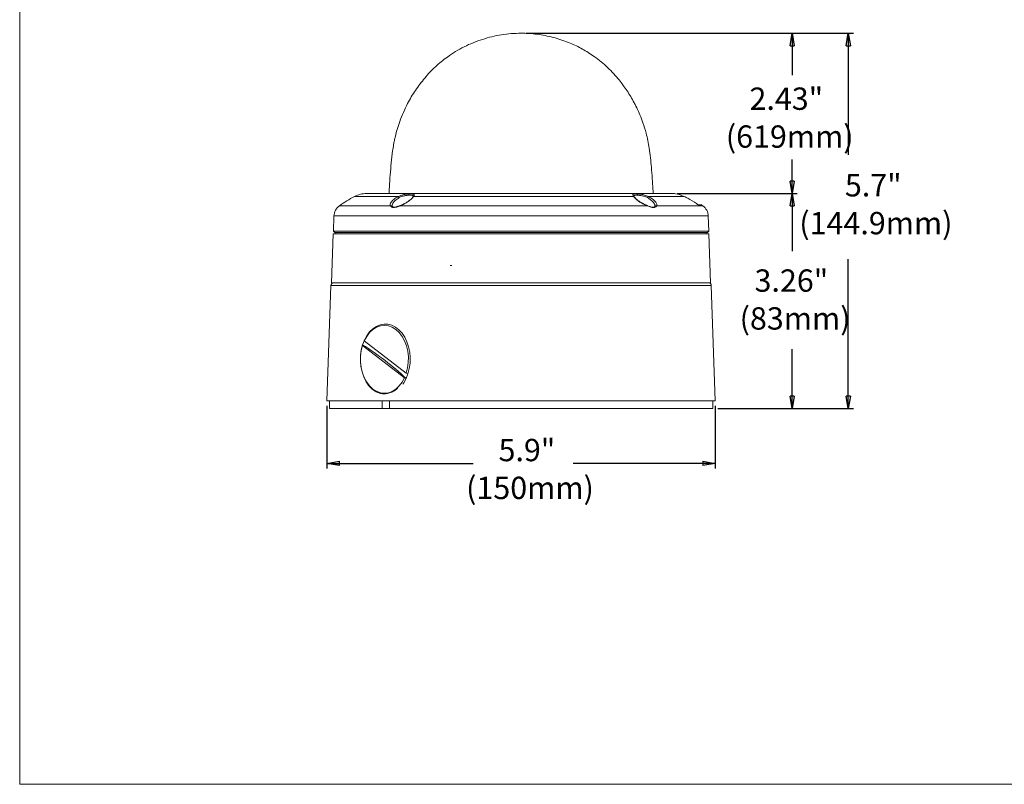
# Model space of a CAD drawing. Units: inches. Extents: x -2.3 to 13.3, y 3.2 to 13.9.
# Drawn here: x -2.3 to 5.5, y 3.2 to 9.2 of the extents above; entities that cross this region are included whole.
import ezdxf

# ---------------------------------------------------------------- set-up
doc = ezdxf.new("R2010")
doc.units = ezdxf.units.IN
doc.header["$MEASUREMENT"] = 0
doc.layers.add('Layer 1', color=7, linetype='Continuous')

# ---------------------------------------------------------------- blocks, each defined once
blk = doc.blocks.new('block 4')
at = {"layer": 'Layer 1', "color": 7, "lineweight": 25, "true_color": 0xffffff}
for points in [[(3.7941, 9.0131), (3.8106, 9.1116)], [(3.8105, 9.1116), (3.827, 9.0131)], [(3.8105, 9.1116), (3.8105, 9.0131)], [(4.2395, 9.0131), (4.2559, 9.1116)], [(4.2559, 9.1116), (4.2723, 9.0131)], [(4.2559, 9.1116), (4.2559, 9.0131)], [(3.7941, 9.0131), (3.827, 9.0131)], [(4.2395, 9.0131), (4.2723, 9.0131)], [(3.8105, 7.8415), (3.7941, 7.94)], [(3.827, 7.94), (3.7941, 7.94)], [(3.8105, 7.8415), (3.8105, 7.94)], [(3.827, 7.94), (3.8106, 7.8415)], [(3.7941, 7.743), (3.8106, 7.8415)], [(3.8105, 7.8415), (3.827, 7.743)], [(3.8105, 7.8415), (3.8105, 7.743)], [(3.7941, 7.743), (3.827, 7.743)], [(3.8105, 6.1383), (3.7941, 6.2368)], [(3.827, 6.2368), (3.7941, 6.2368)], [(3.8105, 6.1383), (3.8105, 6.2368)], [(3.827, 6.2368), (3.8106, 6.1383)], [(4.2559, 6.1383), (4.2395, 6.2368)], [(4.2723, 6.2368), (4.2395, 6.2368)], [(4.2723, 6.2368), (4.2559, 6.1383)], [(4.2559, 6.1383), (4.2559, 6.2368)], [(0.1242, 5.7031), (0.2227, 5.7195)], [(0.2227, 5.6867), (0.1242, 5.7031)], [(0.1242, 5.7031), (0.2227, 5.7031)], [(0.2227, 5.6867), (0.2227, 5.7195)], [(3.1036, 5.7195), (3.2021, 5.7031)], [(3.1036, 5.7195), (3.1036, 5.6867)], [(3.2021, 5.7031), (3.1036, 5.6867)], [(3.2021, 5.7031), (3.1036, 5.7031)]]:
    blk.add_lwpolyline(points, dxfattribs=at)
at = {"layer": 'Layer 1', "lineweight": 0}
for points in [[(0.6894, 7.8179), (0.3435, 7.8179)], [(0.4389, 7.8415), (2.8586, 7.8415)], [(2.5537, 7.8179), (0.8116, 7.8179)], [(2.5593, 7.8143), (2.557, 7.8176)], [(2.9563, 7.8179), (2.6712, 7.8179)], [(0.223, 7.7439), (0.6282, 7.7439)], [(0.6784, 7.7389), (0.6855, 7.7389)], [(0.7036, 7.7451), (0.7033, 7.7448), (0.7032, 7.7439)], [(0.7032, 7.7439), (2.6646, 7.7439)], [(2.7234, 7.743), (2.723, 7.7403)], [(2.7366, 7.7439), (3.1032, 7.7439)], [(3.0886, 7.7519), (3.0659, 7.7519)], [(3.0945, 7.7501), (3.0705, 7.7501)], [(0.18, 7.6639), (0.1758, 7.5436)], [(0.6353, 7.6639), (0.18, 7.6639)], [(3.1463, 7.6639), (0.6353, 7.6639)], [(3.1505, 7.5436), (3.1463, 7.6639)], [(0.1751, 7.5234), (0.1615, 7.1335)], [(3.1512, 7.5234), (0.1751, 7.5234)], [(0.1758, 7.5436), (0.1857, 7.5337)], [(0.1758, 7.5436), (0.6324, 7.5436)], [(0.6392, 7.5337), (0.1857, 7.5337)], [(0.196, 7.5337), (0.196, 7.5234)], [(0.6324, 7.5436), (3.1505, 7.5436)], [(3.1406, 7.5337), (0.6392, 7.5337)], [(3.1303, 7.5234), (3.1303, 7.5337)], [(3.1406, 7.5337), (3.1505, 7.5436)], [(3.1648, 7.1335), (3.1512, 7.5234)], [(1.1133, 7.2701), (1.1019, 7.2701)], [(0.1561, 7.1137), (0.1242, 6.1999)], [(3.1702, 7.1137), (0.1561, 7.1137)], [(3.1648, 7.1335), (0.1615, 7.1335)], [(3.2021, 6.1999), (3.1702, 7.1137)], [(0.7533, 6.4179), (0.7638, 6.46), (0.7692, 6.5038), (0.7695, 6.5484), (0.7645, 6.5925), (0.7544, 6.6347), (0.7396, 6.674), (0.7203, 6.7094), (0.6972, 6.7397), (0.6709, 6.7642), (0.6421, 6.7822), (0.6116, 6.7933), (0.5801, 6.797), (0.5487, 6.7934), (0.5182, 6.7824), (0.4893, 6.7645), (0.4629, 6.7401), (0.4398, 6.7098), (0.4205, 6.6745)], [(0.4213, 6.6794), (0.4401, 6.7143), (0.4626, 6.7445), (0.4882, 6.7695), (0.5162, 6.7884), (0.5459, 6.8009), (0.5767, 6.8066), (0.6077, 6.8055), (0.6382, 6.7974), (0.6675, 6.7827), (0.6947, 6.7617), (0.7193, 6.7349), (0.7406, 6.703), (0.7581, 6.6668), (0.7713, 6.6271), (0.78, 6.5849), (0.7839, 6.5414), (0.7829, 6.4975), (0.7771, 6.4544), (0.7666, 6.4131)], [(0.595, 6.8068), (0.592, 6.8069)], [(0.4901, 6.2854), (0.4793, 6.2947), (0.4547, 6.3215), (0.4334, 6.3534), (0.4159, 6.3897), (0.4027, 6.4294), (0.394, 6.4715), (0.3901, 6.5151), (0.391, 6.5589), (0.3969, 6.602), (0.4074, 6.6433)], [(0.4066, 6.6385), (0.3961, 6.5965), (0.3906, 6.5526), (0.3904, 6.508), (0.3954, 6.464), (0.4054, 6.4217), (0.4202, 6.3824), (0.4395, 6.3471), (0.4626, 6.3167), (0.4889, 6.2922), (0.5178, 6.2742), (0.5483, 6.2631), (0.5797, 6.2594), (0.6111, 6.263), (0.6417, 6.274), (0.6706, 6.2919), (0.6969, 6.3164), (0.7201, 6.3466), (0.7394, 6.3819)], [(0.4066, 6.6385), (0.4074, 6.6433)], [(0.7394, 6.3819), (0.4066, 6.6385)], [(0.4074, 6.6433), (0.4075, 6.6433)], [(0.4214, 6.6794), (0.4075, 6.6433)], [(0.4205, 6.6745), (0.4213, 6.6793)], [(0.7533, 6.4179), (0.4205, 6.6745)], [(0.7527, 6.3771), (0.7666, 6.4131)], [(0.7666, 6.4131), (0.7533, 6.4179)], [(0.7666, 6.4131), (0.7666, 6.4131)], [(0.7527, 6.3771), (0.7339, 6.3422), (0.7254, 6.3297)], [(0.7527, 6.3771), (0.7394, 6.3819)], [(0.7527, 6.3771), (0.7527, 6.3771)], [(0.1242, 6.1999), (3.2021, 6.1999)], [(0.1447, 6.1999), (0.1447, 6.1383)], [(0.5608, 6.1383), (0.5608, 6.1999)], [(0.6189, 6.1999), (0.6189, 6.1383)], [(3.1816, 6.1383), (3.1816, 6.1999)], [(0.1447, 6.1383), (0.5608, 6.1383)], [(0.6189, 6.1383), (0.5608, 6.1383)], [(0.6189, 6.1383), (3.1816, 6.1383)]]:
    blk.add_lwpolyline(points, dxfattribs=at)
for points, knots in [([(2.7095, 7.8415), (2.7089, 7.8525), (2.7084, 7.8634), (2.7079, 7.8744), (2.7049, 7.9326), (2.7008, 7.9907), (2.6956, 8.0487), (2.6911, 8.0998), (2.6858, 8.1507), (2.6781, 8.2014), (2.6719, 8.2412), (2.6643, 8.2809), (2.654, 8.3198), (2.6467, 8.3475), (2.6381, 8.3749), (2.6285, 8.402), (2.6209, 8.4232), (2.6127, 8.4442), (2.6041, 8.4651), (2.5886, 8.5022), (2.5715, 8.5388), (2.5522, 8.5741), (2.5349, 8.6057), (2.5159, 8.6363), (2.4956, 8.6659), (2.4752, 8.6955), (2.4535, 8.7242), (2.4305, 8.7519), (2.4013, 8.7871), (2.3701, 8.8207), (2.3363, 8.8516), (2.3026, 8.8825), (2.2664, 8.9107), (2.2287, 8.9366), (2.199, 8.957), (2.1684, 8.976), (2.1368, 8.993), (2.1051, 9.0101), (2.0724, 9.0251), (2.0389, 9.0383), (1.9992, 9.0541), (1.9584, 9.0674), (1.917, 9.0785), (1.8757, 9.0895), (1.8336, 9.0982), (1.7912, 9.1038), (1.7488, 9.1093), (1.706, 9.1117), (1.6631, 9.1116), (1.6111, 9.1116), (1.559, 9.108), (1.5077, 9.0998), (1.4564, 9.0916), (1.4059, 9.0788), (1.3563, 9.0629), (1.3068, 9.0469), (1.2582, 9.0279), (1.2118, 9.0046), (1.1653, 8.9814), (1.121, 8.9538), (1.0787, 8.9234), (1.0456, 8.8995), (1.0137, 8.8738), (0.9838, 8.846), (0.954, 8.8181), (0.9261, 8.7881), (0.8998, 8.7568), (0.8735, 8.7255), (0.8488, 8.6929), (0.826, 8.659), (0.8032, 8.6251), (0.7822, 8.59), (0.7633, 8.5538), (0.7397, 8.5083), (0.7194, 8.4611), (0.7018, 8.4129), (0.694, 8.3917), (0.6868, 8.3704), (0.6804, 8.3488), (0.6753, 8.3318), (0.6708, 8.3147), (0.6666, 8.2974), (0.6637, 8.2851), (0.661, 8.2728), (0.6586, 8.2604), (0.6566, 8.2507), (0.6548, 8.2409), (0.6531, 8.2312), (0.6501, 8.2137), (0.6473, 8.1962), (0.6449, 8.1786), (0.6406, 8.1473), (0.6371, 8.1158), (0.6339, 8.0843), (0.6276, 8.0205), (0.6228, 7.9564), (0.6194, 7.8923), (0.6186, 7.8753), (0.6177, 7.8584), (0.6169, 7.8415)], [0, 0, 0, 0, 1, 1, 1, 2, 2, 2, 3, 3, 3, 4, 4, 4, 5, 5, 5, 6, 6, 6, 7, 7, 7, 8, 8, 8, 9, 9, 9, 10, 10, 10, 11, 11, 11, 12, 12, 12, 13, 13, 13, 14, 14, 14, 15, 15, 15, 16, 16, 16, 17, 17, 17, 18, 18, 18, 19, 19, 19, 20, 20, 20, 21, 21, 21, 22, 22, 22, 23, 23, 23, 24, 24, 24, 25, 25, 25, 26, 26, 26, 27, 27, 27, 28, 28, 28, 29, 29, 29, 30, 30, 30, 31, 31, 31, 32, 32, 32, 33, 33, 33, 33]), ([(0.6282, 7.7439), (0.6281, 7.7441), (0.628, 7.7443), (0.6278, 7.7446), (0.6259, 7.7482), (0.6255, 7.7524), (0.6263, 7.7571), (0.6273, 7.7624), (0.63, 7.7682), (0.6341, 7.7742), (0.6389, 7.7811), (0.6454, 7.7883), (0.6539, 7.795), (0.6639, 7.803), (0.6767, 7.8105), (0.6894, 7.8179)], [0, 0, 0, 0, 1, 1, 1, 2, 2, 2, 3, 3, 3, 4, 4, 4, 5, 5, 5, 5]), ([(0.6963, 7.8089), (0.685, 7.8014), (0.6737, 7.794), (0.665, 7.7862), (0.6576, 7.7795), (0.652, 7.7725), (0.6476, 7.7656), (0.6437, 7.7596), (0.6407, 7.7536), (0.6407, 7.7486), (0.6408, 7.7473), (0.641, 7.7461), (0.6412, 7.7449)], [0, 0, 0, 0, 1, 1, 1, 2, 2, 2, 3, 3, 3, 4, 4, 4, 4]), ([(0.6894, 7.8179), (0.6988, 7.822), (0.7082, 7.8261), (0.7182, 7.8291), (0.728, 7.8321), (0.7384, 7.8339), (0.7484, 7.8353), (0.7582, 7.8365), (0.7675, 7.8373), (0.7759, 7.8377), (0.7845, 7.8381), (0.7921, 7.8381), (0.7983, 7.8378), (0.8045, 7.8374), (0.8093, 7.8366), (0.8124, 7.8354), (0.8156, 7.834), (0.8171, 7.8322), (0.8167, 7.8292), (0.8162, 7.8262), (0.8139, 7.8221), (0.8116, 7.8179)], [0, 0, 0, 0, 1, 1, 1, 2, 2, 2, 3, 3, 3, 4, 4, 4, 5, 5, 5, 6, 6, 6, 7, 7, 7, 7]), ([(0.8087, 7.8195), (0.8099, 7.8231), (0.8076, 7.8243), (0.8044, 7.8254), (0.8011, 7.8265), (0.797, 7.8273), (0.7915, 7.8277), (0.786, 7.8281), (0.7792, 7.828), (0.7716, 7.8276), (0.7642, 7.8272), (0.756, 7.8265), (0.7475, 7.8253), (0.7388, 7.8241), (0.7297, 7.8223), (0.7211, 7.8195), (0.7125, 7.8166), (0.7044, 7.8128), (0.6963, 7.8089)], [0, 0, 0, 0, 1, 1, 1, 2, 2, 2, 3, 3, 3, 4, 4, 4, 5, 5, 5, 6, 6, 6, 6]), ([(0.8053, 7.8135), (0.8036, 7.8112), (0.802, 7.8088), (0.7997, 7.8061), (0.7968, 7.8027), (0.7928, 7.7989), (0.7883, 7.795), (0.7835, 7.7907), (0.7779, 7.7864), (0.7719, 7.782), (0.7656, 7.7775), (0.7587, 7.7729), (0.7513, 7.7685), (0.7439, 7.7641), (0.7361, 7.7599), (0.728, 7.7558), (0.7211, 7.7523), (0.714, 7.749), (0.707, 7.7464), (0.7052, 7.7458), (0.7034, 7.7452), (0.7017, 7.7446)], [0, 0, 0, 0, 1, 1, 1, 2, 2, 2, 3, 3, 3, 4, 4, 4, 5, 5, 5, 6, 6, 6, 7, 7, 7, 7]), ([(0.8116, 7.8179), (0.8067, 7.8117), (0.8017, 7.8054), (0.7947, 7.7987), (0.7876, 7.7921), (0.7784, 7.785), (0.7682, 7.7781), (0.7574, 7.7707), (0.7454, 7.7634), (0.7327, 7.757), (0.7232, 7.7523), (0.7132, 7.7481), (0.7032, 7.7439)], [0, 0, 0, 0, 1, 1, 1, 2, 2, 2, 3, 3, 3, 4, 4, 4, 4]), ([(0.8086, 7.8191), (0.8086, 7.8192), (0.8086, 7.8193), (0.8085, 7.8191), (0.8083, 7.8186), (0.8077, 7.8169), (0.8061, 7.8145), (0.806, 7.8144), (0.8059, 7.8143), (0.8059, 7.8142)], [0, 0, 0, 0, 1, 1, 1, 2, 2, 2, 3, 3, 3, 3]), ([(2.5537, 7.8179), (2.551, 7.822), (2.5483, 7.8261), (2.5475, 7.8291), (2.5467, 7.8321), (2.5477, 7.8339), (2.5503, 7.8353), (2.5529, 7.8365), (2.557, 7.8373), (2.5626, 7.8377), (2.5682, 7.8381), (2.5754, 7.8381), (2.5836, 7.8378), (2.592, 7.8374), (2.6015, 7.8366), (2.6114, 7.8354), (2.6215, 7.834), (2.632, 7.8322), (2.642, 7.8292), (2.6521, 7.8262), (2.6617, 7.8221), (2.6712, 7.8179)], [0, 0, 0, 0, 1, 1, 1, 2, 2, 2, 3, 3, 3, 4, 4, 4, 5, 5, 5, 6, 6, 6, 7, 7, 7, 7]), ([(2.6646, 7.7439), (2.664, 7.7441), (2.6634, 7.7443), (2.6627, 7.7446), (2.6535, 7.7482), (2.6441, 7.7524), (2.6351, 7.7571), (2.6246, 7.7624), (2.6145, 7.7682), (2.6051, 7.7742), (2.5942, 7.7811), (2.5842, 7.7883), (2.5762, 7.795), (2.5668, 7.803), (2.5603, 7.8105), (2.5537, 7.8179)], [0, 0, 0, 0, 1, 1, 1, 2, 2, 2, 3, 3, 3, 4, 4, 4, 5, 5, 5, 5]), ([(2.557, 7.8176), (2.5556, 7.8197), (2.5554, 7.8213), (2.5553, 7.821), (2.5553, 7.8209), (2.5553, 7.8208), (2.5553, 7.8206)], [0, 0, 0, 0, 1, 1, 1, 2, 2, 2, 2]), ([(2.6645, 7.8089), (2.6563, 7.8128), (2.6481, 7.8167), (2.6394, 7.8195), (2.6307, 7.8224), (2.6215, 7.8241), (2.6128, 7.8254), (2.6041, 7.8266), (2.5958, 7.8273), (2.5884, 7.8277), (2.5812, 7.828), (2.5748, 7.828), (2.5697, 7.8276), (2.5646, 7.8273), (2.5606, 7.8267), (2.5585, 7.8253), (2.5566, 7.8241), (2.5562, 7.8221), (2.5558, 7.8202)], [0, 0, 0, 0, 1, 1, 1, 2, 2, 2, 3, 3, 3, 4, 4, 4, 5, 5, 5, 6, 6, 6, 6]), ([(2.6632, 7.7457), (2.6607, 7.7466), (2.6581, 7.7475), (2.6556, 7.7485), (2.6486, 7.7513), (2.6415, 7.7547), (2.6346, 7.7583), (2.6272, 7.7622), (2.62, 7.7662), (2.6132, 7.7703), (2.606, 7.7747), (2.5992, 7.7791), (2.593, 7.7836), (2.5866, 7.7882), (2.5808, 7.7927), (2.5756, 7.7972), (2.5705, 7.8016), (2.5661, 7.8059), (2.5631, 7.8095), (2.5614, 7.8115), (2.5602, 7.8133), (2.5589, 7.8151)], [0, 0, 0, 0, 1, 1, 1, 2, 2, 2, 3, 3, 3, 4, 4, 4, 5, 5, 5, 6, 6, 6, 7, 7, 7, 7]), ([(2.7226, 7.7432), (2.7228, 7.745), (2.723, 7.7467), (2.7229, 7.7486), (2.7224, 7.7546), (2.718, 7.762), (2.7123, 7.7694), (2.707, 7.7763), (2.7005, 7.7832), (2.6923, 7.7898), (2.6842, 7.7964), (2.6743, 7.8026), (2.6645, 7.8089)], [0, 0, 0, 0, 1, 1, 1, 2, 2, 2, 3, 3, 3, 4, 4, 4, 4]), ([(2.6712, 7.8179), (2.6823, 7.8117), (2.6934, 7.8054), (2.7027, 7.7987), (2.712, 7.7921), (2.7195, 7.785), (2.7254, 7.7781), (2.7316, 7.7707), (2.7362, 7.7634), (2.7374, 7.757), (2.7384, 7.7523), (2.7375, 7.7481), (2.7366, 7.7439)], [0, 0, 0, 0, 1, 1, 1, 2, 2, 2, 3, 3, 3, 4, 4, 4, 4]), ([(2.9563, 7.8179), (2.9338, 7.8269), (2.9113, 7.836), (2.8877, 7.8395), (2.8809, 7.8405), (2.8741, 7.8411), (2.8673, 7.8413), (2.8644, 7.8414), (2.8615, 7.8414), (2.8586, 7.8415)], [0, 0, 0, 0, 1, 1, 1, 2, 2, 2, 3, 3, 3, 3]), ([(3.0705, 7.7501), (3.0648, 7.7539), (3.0592, 7.7577), (3.0534, 7.7615), (3.0306, 7.7765), (3.0071, 7.7907), (2.983, 7.8037), (2.9742, 7.8086), (2.9652, 7.8133), (2.9563, 7.8179)], [0, 0, 0, 0, 1, 1, 1, 2, 2, 2, 3, 3, 3, 3]), ([(0.7032, 7.7439), (0.7015, 7.7432), (0.6999, 7.7426), (0.6982, 7.7419), (0.6888, 7.7381), (0.6795, 7.7345), (0.6708, 7.7322), (0.664, 7.7304), (0.6575, 7.7294), (0.6518, 7.7296), (0.6461, 7.7299), (0.6413, 7.7315), (0.6377, 7.7336), (0.6332, 7.7364), (0.6307, 7.7401), (0.6283, 7.7439)], [0, 0, 0, 0, 1, 1, 1, 2, 2, 2, 3, 3, 3, 4, 4, 4, 5, 5, 5, 5]), ([(0.6416, 7.7409), (0.6412, 7.7413), (0.6408, 7.7417), (0.6407, 7.7423), (0.6405, 7.7431), (0.6407, 7.7442), (0.6408, 7.7453)], [0, 0, 0, 0, 1, 1, 1, 2, 2, 2, 2]), ([(0.7037, 7.7451), (0.7024, 7.7447), (0.7011, 7.7442), (0.6998, 7.7437), (0.6932, 7.7413), (0.6869, 7.7389), (0.6808, 7.737), (0.6756, 7.7354), (0.6706, 7.7342), (0.6662, 7.7335), (0.6616, 7.7328), (0.6575, 7.7328), (0.6543, 7.7333), (0.6511, 7.7337), (0.6487, 7.7347), (0.6466, 7.7359), (0.6443, 7.7372), (0.6425, 7.739), (0.6418, 7.7401), (0.6416, 7.7404), (0.6415, 7.7407), (0.6414, 7.7409)], [0, 0, 0, 0, 1, 1, 1, 2, 2, 2, 3, 3, 3, 4, 4, 4, 5, 5, 5, 6, 6, 6, 7, 7, 7, 7]), ([(2.7226, 7.7397), (2.7225, 7.7394), (2.7224, 7.7391), (2.7222, 7.7388), (2.7215, 7.7377), (2.7196, 7.7359), (2.7169, 7.7347), (2.7148, 7.7337), (2.7123, 7.7331), (2.709, 7.733), (2.7059, 7.7328), (2.702, 7.7332), (2.6977, 7.7341), (2.693, 7.735), (2.6878, 7.7365), (2.6825, 7.7384), (2.6765, 7.7404), (2.6704, 7.7428), (2.664, 7.7452), (2.6628, 7.7456), (2.6617, 7.746), (2.6606, 7.7464)], [0, 0, 0, 0, 1, 1, 1, 2, 2, 2, 3, 3, 3, 4, 4, 4, 5, 5, 5, 6, 6, 6, 7, 7, 7, 7]), ([(2.7366, 7.7439), (2.7364, 7.7432), (2.7361, 7.7426), (2.7358, 7.7419), (2.734, 7.7381), (2.7307, 7.7345), (2.7256, 7.7322), (2.7217, 7.7304), (2.7166, 7.7294), (2.7109, 7.7296), (2.7051, 7.7299), (2.6986, 7.7315), (2.6917, 7.7336), (2.683, 7.7364), (2.6738, 7.7401), (2.6646, 7.7439)], [0, 0, 0, 0, 1, 1, 1, 2, 2, 2, 3, 3, 3, 4, 4, 4, 5, 5, 5, 5]), ([(3.0705, 7.7501), (3.0702, 7.7504), (3.0699, 7.7507), (3.0695, 7.7508), (3.0694, 7.7508), (3.0694, 7.7508), (3.0693, 7.7509)], [0, 0, 0, 0, 1, 1, 1, 2, 2, 2, 2]), ([(0.6874, 6.3008), (0.6813, 6.2955), (0.6753, 6.2903), (0.669, 6.2857), (0.6589, 6.2783), (0.6482, 6.2726), (0.6374, 6.268), (0.6263, 6.2633), (0.6151, 6.2596), (0.6039, 6.2573), (0.5934, 6.2552), (0.5829, 6.2543), (0.5725, 6.2546), (0.5619, 6.2549), (0.5515, 6.2564), (0.5415, 6.2593), (0.5319, 6.262), (0.5226, 6.266), (0.5137, 6.2709), (0.5046, 6.2759), (0.4958, 6.282), (0.4878, 6.2895), (0.4843, 6.2929), (0.4809, 6.2966), (0.4775, 6.3003)], [0, 0, 0, 0, 1, 1, 1, 2, 2, 2, 3, 3, 3, 4, 4, 4, 5, 5, 5, 6, 6, 6, 7, 7, 7, 8, 8, 8, 8])]:
    blk.add_open_spline(points, degree=3, knots=knots, dxfattribs=at)
for points in [[(0.3435, 7.8179), (0.3017, 7.796), (0.2615, 7.7713), (0.223, 7.7439)], [(0.4389, 7.8415), (0.4057, 7.8415), (0.373, 7.8334), (0.3435, 7.8179)], [(0.6963, 7.8089), (0.695, 7.8125), (0.6926, 7.8157), (0.6894, 7.8179)], [(0.8116, 7.8179), (0.8092, 7.8176), (0.8071, 7.8162), (0.8059, 7.8142)], [(2.5592, 7.8142), (2.558, 7.8162), (2.556, 7.8176), (2.5537, 7.8179)], [(2.6712, 7.8179), (2.6682, 7.8156), (2.6659, 7.8124), (2.6645, 7.8089)], [(0.223, 7.7439), (0.197, 7.7254), (0.1811, 7.6958), (0.18, 7.6639)], [(0.6414, 7.7407), (0.6386, 7.7451), (0.6328, 7.7465), (0.6282, 7.7439)], [(2.7366, 7.7439), (2.7319, 7.7466), (2.7258, 7.745), (2.7231, 7.7402)], [(3.0945, 7.7501), (3.0927, 7.7513), (3.0907, 7.7519), (3.0886, 7.7519)], [(3.1032, 7.7439), (3.1003, 7.746), (3.0974, 7.748), (3.0945, 7.7501)], [(3.1463, 7.6639), (3.1452, 7.6958), (3.1292, 7.7254), (3.1032, 7.7439)], [(0.1766, 7.1335), (0.1655, 7.1335), (0.1565, 7.1248), (0.1561, 7.1137)], [(3.1702, 7.1137), (3.1698, 7.1248), (3.1607, 7.1335), (3.1497, 7.1335)], [(0.7527, 6.3771), (0.6452, 6.4752), (0.5297, 6.5642), (0.4075, 6.6433)]]:
    blk.add_open_spline(points, degree=3, dxfattribs=at)

msp = doc.modelspace()

# ---------------------------------------------------------------- linework, layer by layer
at = {"layer": 'Layer 1', "color": 7, "lineweight": 18, "true_color": 0xffffff}
for points in [[(-2.3102, 13.9072), (-2.3102, 3.16)], [(-2.3102, 3.16), (13.2801, 3.16)]]:
    msp.add_lwpolyline(points, dxfattribs=at)
at = {"layer": 'Layer 1', "lineweight": 0}
for points in [[(1.6631, 9.1116), (1.6631, 9.1116)], [(0.6784, 7.7389), (0.6736, 7.7361)]]:
    msp.add_lwpolyline(points, dxfattribs=at)
at = {"layer": 'Layer 1', "color": 7, "lineweight": 25, "true_color": 0xffffff}
for points in [[(1.7042, 9.1116), (4.297, 9.1116)], [(1.7042, 9.1116), (3.8516, 9.1116)], [(3.8105, 9.1116), (3.8105, 8.7803)], [(4.2559, 9.1116), (4.2559, 8.1486)], [(3.8105, 7.8415), (3.8105, 8.1125)], [(2.8996, 7.8415), (3.8516, 7.8415)], [(2.8996, 7.8415), (3.8516, 7.8415)], [(3.8105, 7.8415), (3.8105, 7.3853)], [(4.2559, 6.1383), (4.2559, 7.3205)], [(3.8105, 6.1383), (3.8105, 6.6075)], [(0.1242, 6.1589), (0.1242, 5.6621)], [(3.2021, 6.1589), (3.2021, 5.6621)], [(3.2226, 6.1383), (4.297, 6.1383)], [(3.2226, 6.1383), (3.8516, 6.1383)], [(0.1242, 5.7031), (1.2824, 5.7031)], [(3.2021, 5.7031), (2.0758, 5.7031)]]:
    msp.add_lwpolyline(points, dxfattribs=at)

# ---------------------------------------------------------------- block references
at = {"layer": 'Layer 1'}
msp.add_blockref('block 4', (0, 0), dxfattribs=at)

# ---------------------------------------------------------------- texts
at = {"layer": 'Layer 1', "color": 7, "true_color": 0xffffff, "char_height": 0.177, "attachment_point": 7}
for s, insert in [('\\fHelvetica Neue LT Std 45 Light|b0|i0|c0|p34;\\W1;2.43"', (3.4728, 8.5045)), ('\\fHelvetica Neue LT Std 45 Light|b0|i0|c0|p34;\\W1;(619mm)', (3.2853, 8.2045)), ('\\fHelvetica Neue LT Std 45 Light|b0|i0|c0|p34;\\W1;5.7"', (4.2288, 7.8185)), ('\\fHelvetica Neue LT Std 45 Light|b0|i0|c0|p34;\\W1;(144.9mm)', (3.8676, 7.5185)), ('\\fHelvetica Neue LT Std 45 Light|b0|i0|c0|p34;\\W1;3.26" ', (3.5128, 7.0632)), ('\\fHelvetica Neue LT Std 45 Light|b0|i0|c0|p34;\\W1;(83mm)', (3.3948, 6.7632)), ('\\fHelvetica Neue LT Std 45 Light|b0|i0|c0|p34;\\W1;5.9" ', (1.4842, 5.7204)), ('\\fHelvetica Neue LT Std 45 Light|b0|i0|c0|p34;\\W1;(150mm)', (1.2272, 5.4204))]:
    msp.add_mtext(s, dxfattribs=dict(at, insert=insert))

doc.saveas('drawing.dxf')
